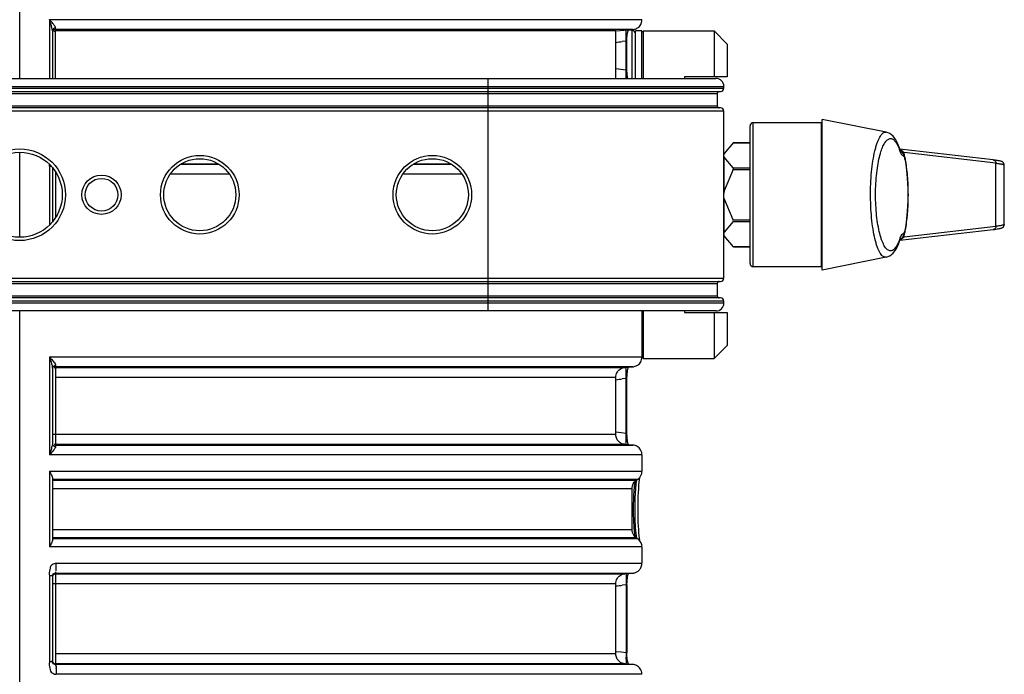
# Model space of a CAD drawing. Units: millimetres. Extents: x -3711 to -1101, y -1417 to 361.
# Drawn here: x -3399 to -3249, y -112 to -12 of the extents above; entities that cross this region are included whole.
import ezdxf

# ---------------------------------------------------------------- set-up
doc = ezdxf.new("R2010")
doc.units = ezdxf.units.MM
doc.header["$LTSCALE"] = 16.335
doc.layers.get('0').update_dxf_attribs({"linetype": 'CONTINUOUS'})
doc.layers.add('02___PRT_ALL_AXES', color=7, linetype='CONTINUOUS')
doc.layers.add('06___PRT_ALL_SURFS', color=7, linetype='CONTINUOUS')

msp = doc.modelspace()

# ---------------------------------------------------------------- linework, layer by layer
at = {"linetype": 'Continuous'}
for p, q in [((-3398.82, 84.39), (-3398.82, -20.86)), ((-3394.29, -11.88), (-3394.29, -20.84)), ((-3394.29, -11.88), (-3303.82, -11.88)), ((-3393.32, -13.61), (-3393.32, -13.38)), ((-3307.82, -13.38), (-3393.32, -13.38)), ((-3307.1, -13.38), (-3307.82, -13.38)), ((-3305.19, -13.38), (-3307.1, -13.38)), ((-3305.3, -13.52), (-3305.91, -13.5)), ((-3305.3, -20.86), (-3305.3, -13.52)), ((-3393.82, -13.58), (-3393.82, -20.84)), ((-3393.35, -20.84), (-3393.35, -13.61)), ((-3307.82, -13.61), (-3393.35, -13.61)), ((-3307.82, -20.86), (-3307.82, -13.61)), ((-3303.82, -13.86), (-3303.57, -13.61)), ((-3303.57, -13.61), (-3292.82, -13.61)), ((-3303.57, -20.86), (-3303.57, -13.61)), ((-3292.82, -13.61), (-3292.82, -20.61)), ((-3290.82, -15.61), (-3292.82, -13.61)), ((-3306.24, -15.15), (-3306.86, -15.22)), ((-3306.24, -15.15), (-3306.12, -15.15)), ((-3306.24, -19.57), (-3306.24, -15.15)), ((-3306.12, -19.57), (-3306.12, -15.15)), ((-3290.82, -15.61), (-3290.82, -20.61)), ((-3505.12, -20.86), (-3292.52, -20.86)), ((-3327.32, -56.36), (-3327.32, -20.86)), ((-3306.24, -19.57), (-3306.12, -19.57)), ((-3306, -20.86), (-3306.03, -20.7)), ((-3290.82, -20.61), (-3297.32, -20.61)), ((-3297.32, -20.61), (-3297.32, -20.86)), ((-3506.32, -22.06), (-3291.32, -22.06)), ((-3506.32, -22.36), (-3291.32, -22.36)), ((-3291.32, -22.36), (-3291.32, -22.06)), ((-3505.82, -22.86), (-3291.82, -22.86)), ((-3505.32, -23.16), (-3292.32, -23.16)), ((-3292.32, -23.16), (-3292.32, -25.06)), ((-3291.82, -25.36), (-3505.82, -25.36)), ((-3505.32, -25.06), (-3292.32, -25.06)), ((-3291.32, -25.86), (-3506.32, -25.86)), ((-3291.32, -51.36), (-3291.32, -25.86)), ((-3287.32, -49.11), (-3287.32, -28.11)), ((-3276.42, -27.61), (-3286.82, -27.61)), ((-3286.82, -49.61), (-3286.82, -27.61)), ((-3276.42, -49.61), (-3276.42, -27.61)), ((-3276.32, -50.11), (-3276.32, -27.11)), ((-3266.65, -29.06), (-3266.52, -29.07)), ((-3266.52, -29.07), (-3266.52, -29.07)), ((-3289.85, -30.66), (-3291.25, -32.33)), ((-3289.89, -30.7), (-3287.32, -30.7)), ((-3289.85, -30.66), (-3287.32, -30.66)), ((-3398.82, -32.13), (-3398.82, -45.09)), ((-3291.25, -38.04), (-3291.25, -32.89)), ((-3289.89, -34.52), (-3291.25, -32.89)), ((-3264.45, -31.65), (-3264.45, -31.65)), ((-3250.21, -33.3), (-3264.45, -31.66)), ((-3264.37, -31.85), (-3264.37, -31.85)), ((-3249.78, -33.79), (-3263.81, -32.18)), ((-3263.65, -32.97), (-3263.65, -32.98)), ((-3394.29, -34.3), (-3394.29, -43.26)), ((-3393.82, -34.49), (-3393.82, -42.74)), ((-3368.36, -33.99), (-3374.27, -33.99)), ((-3374.11, -33.88), (-3368.52, -33.88)), ((-3332.86, -33.99), (-3338.77, -33.99)), ((-3338.61, -33.88), (-3333.02, -33.88)), ((-3289.89, -34.52), (-3287.32, -34.52)), ((-3250.21, -33.3), (-3250.2, -33.3)), ((-3249.78, -43.42), (-3249.78, -33.79)), ((-3248.51, -43.15), (-3248.51, -34.07)), ((-3248.51, -34.07), (-3248.51, -34.07)), ((-3393.35, -35.48), (-3393.35, -42.08)), ((-3393.12, -35.48), (-3393.35, -35.48)), ((-3366.82, -35.48), (-3375.82, -35.48)), ((-3331.32, -35.48), (-3340.32, -35.48)), ((-3289.89, -34.78), (-3291.25, -38.04)), ((-3289.89, -34.78), (-3287.32, -34.78)), ((-3291.25, -44.33), (-3291.25, -39.18)), ((-3289.89, -42.44), (-3291.25, -39.18)), ((-3289.89, -42.7), (-3291.25, -44.33)), ((-3289.89, -42.44), (-3287.32, -42.44)), ((-3289.89, -42.7), (-3287.32, -42.7)), ((-3263.81, -45.04), (-3249.78, -43.42)), ((-3248.51, -43.15), (-3248.51, -43.15)), ((-3289.85, -46.56), (-3291.25, -44.89)), ((-3264.45, -45.56), (-3250.21, -43.92)), ((-3263.65, -44.24), (-3263.65, -44.24)), ((-3250.2, -43.92), (-3250.21, -43.92)), ((-3289.89, -46.52), (-3287.32, -46.52)), ((-3289.85, -46.56), (-3287.32, -46.56)), ((-3264.45, -45.56), (-3264.45, -45.56)), ((-3264.39, -45.41), (-3264.3, -45.34)), ((-3264.39, -45.41), (-3264.37, -45.37)), ((-3266.52, -48.15), (-3266.52, -48.15)), ((-3276.42, -49.61), (-3286.82, -49.61)), ((-3506.32, -51.36), (-3291.32, -51.36)), ((-3505.82, -51.86), (-3291.82, -51.86)), ((-3505.32, -52.16), (-3292.32, -52.16)), ((-3292.32, -52.16), (-3292.32, -54.06)), ((-3505.32, -54.06), (-3292.32, -54.06)), ((-3291.32, -54.86), (-3506.32, -54.86)), ((-3291.32, -55.16), (-3506.32, -55.16)), ((-3291.82, -54.36), (-3505.82, -54.36)), ((-3291.32, -55.16), (-3291.32, -54.86)), ((-3292.52, -56.36), (-3505.12, -56.36)), ((-3398.82, -56.36), (-3398.82, -138.61)), ((-3303.82, -56.36), (-3303.82, -63.38)), ((-3303.57, -63.61), (-3303.57, -56.36)), ((-3297.32, -56.36), (-3297.32, -56.61)), ((-3297.32, -56.61), (-3290.82, -56.61)), ((-3292.82, -56.61), (-3292.82, -63.61)), ((-3290.82, -56.61), (-3290.82, -61.61)), ((-3290.82, -61.61), (-3292.82, -63.61)), ((-3394.29, -63.38), (-3394.29, -78.33)), ((-3394.29, -63.38), (-3303.82, -63.38)), ((-3303.8, -63.37), (-3303.57, -63.61)), ((-3303.57, -63.61), (-3292.82, -63.61)), ((-3393.82, -65.08), (-3393.82, -76.63)), ((-3393.32, -64.88), (-3393.32, -64.99)), ((-3305.19, -64.88), (-3393.32, -64.88)), ((-3393.32, -64.99), (-3306.45, -64.99)), ((-3306.84, -64.93), (-3307.32, -64.99)), ((-3393.35, -66.48), (-3393.35, -75.23)), ((-3393.35, -66.48), (-3307.82, -66.48)), ((-3307.82, -75.23), (-3307.82, -66.48)), ((-3306.24, -66.65), (-3306.82, -66.72)), ((-3306.24, -66.65), (-3306.12, -66.65)), ((-3306.24, -75.07), (-3306.24, -66.65)), ((-3306.12, -75.07), (-3306.12, -66.65)), ((-3307.02, -74.97), (-3307.82, -74.88)), ((-3307.02, -74.97), (-3307.82, -74.88)), ((-3306.24, -75.07), (-3307.02, -74.97)), ((-3306.24, -75.07), (-3306.12, -75.07)), ((-3319.66, -75.23), (-3393.82, -75.23)), ((-3313.91, -75.23), (-3319.66, -75.23)), ((-3307.82, -75.23), (-3313.91, -75.23)), ((-3393.32, -76.73), (-3393.32, -76.84)), ((-3306.45, -76.73), (-3393.32, -76.73)), ((-3393.32, -76.84), (-3306.45, -76.84)), ((-3305.19, -76.84), (-3306.45, -76.73)), ((-3306.45, -76.84), (-3305.19, -76.84)), ((-3303.82, -78.33), (-3394.29, -78.33)), ((-3303.82, -78.33), (-3303.82, -80.83)), ((-3394.29, -80.83), (-3394.29, -92.39)), ((-3394.29, -80.83), (-3303.82, -80.83)), ((-3393.82, -81.92), (-3393.82, -91.3)), ((-3393.82, -82.06), (-3304.46, -82.06)), ((-3393.82, -82.21), (-3305.09, -82.21)), ((-3305.09, -82.21), (-3304.67, -82.21)), ((-3304.68, -82.21), (-3304.46, -82.06)), ((-3304.6, -82.06), (-3304.6, -82.06)), ((-3393.82, -83.44), (-3305.32, -83.44)), ((-3305.32, -89.78), (-3305.32, -83.44)), ((-3304.35, -84.06), (-3304.32, -83.49)), ((-3304.32, -83.49), (-3304.28, -82.97)), ((-3305.32, -89.78), (-3393.82, -89.78)), ((-3305.18, -90.4), (-3305.26, -90.18)), ((-3304.32, -89.74), (-3304.35, -89.2)), ((-3304.28, -90.23), (-3304.32, -89.74)), ((-3305.09, -91.01), (-3393.82, -91.01)), ((-3304.46, -91.16), (-3393.82, -91.16)), ((-3304.67, -91.01), (-3305.09, -91.01)), ((-3304.46, -91.16), (-3304.68, -91.01)), ((-3304.24, -90.67), (-3304.28, -90.23)), ((-3303.82, -92.39), (-3394.29, -92.39)), ((-3303.82, -92.39), (-3303.82, -94.88)), ((-3393.24, -94.88), (-3303.82, -94.88)), ((-3394.29, -96.8), (-3394.29, -109.92)), ((-3393.82, -96.8), (-3393.82, -109.92)), ((-3393.81, -96.77), (-3393.79, -96.65)), ((-3393.79, -96.64), (-3393.76, -96.58)), ((-3393.32, -96.38), (-3393.29, -96.27)), ((-3393.32, -96.38), (-3306.45, -96.38)), ((-3393.32, -96.38), (-3393.32, -96.49)), ((-3393.32, -96.49), (-3306.45, -96.49)), ((-3393.29, -96.27), (-3393.28, -96.21)), ((-3306.84, -96.43), (-3307.32, -96.49)), ((-3306.45, -96.49), (-3305.19, -96.38)), ((-3306.45, -96.38), (-3305.19, -96.38)), ((-3393.82, -97.98), (-3307.82, -97.98)), ((-3393.35, -97.98), (-3393.35, -108.73)), ((-3307.82, -108.73), (-3307.82, -97.98)), ((-3306.24, -98.15), (-3306.82, -98.22)), ((-3306.12, -98.15), (-3306.24, -98.15)), ((-3306.24, -98.15), (-3306.24, -108.57)), ((-3306.12, -98.15), (-3306.12, -108.57)), ((-3307.82, -108.73), (-3393.35, -108.73)), ((-3307.02, -108.47), (-3307.82, -108.38)), ((-3307.02, -108.47), (-3307.82, -108.38)), ((-3306.24, -108.57), (-3307.02, -108.47)), ((-3306.12, -108.57), (-3306.24, -108.57)), ((-3393.79, -110.07), (-3393.81, -109.95)), ((-3393.76, -110.14), (-3393.79, -110.08)), ((-3306.45, -110.23), (-3393.32, -110.23)), ((-3393.32, -110.23), (-3393.32, -110.34)), ((-3305.19, -110.34), (-3393.32, -110.34)), ((-3393.32, -110.34), (-3393.29, -110.44)), ((-3305.19, -110.34), (-3306.45, -110.23)), ((-3303.82, -111.83), (-3393.24, -111.83))]:
    msp.add_line(p, q, dxfattribs=at)
for points in [[(-3305.19, -13.38), (-3305.13, -13.37), (-3305, -13.35), (-3304.87, -13.31), (-3304.73, -13.26), (-3304.59, -13.2), (-3304.46, -13.12), (-3304.34, -13.02), (-3304.22, -12.91), (-3304.11, -12.78), (-3304.01, -12.63), (-3303.93, -12.47), (-3303.87, -12.29), (-3303.83, -12.1), (-3303.82, -11.88)], [(-3306.06, -14.22), (-3305.98, -13.75), (-3305.9, -13.44)], [(-3306.12, -15.15), (-3306.11, -14.8), (-3306.06, -14.22)], [(-3306.03, -20.7), (-3306.1, -20.1), (-3306.12, -19.57)], [(-3264.45, -31.65), (-3264.72, -30.92), (-3265.08, -30.22), (-3265.49, -29.68), (-3265.98, -29.28), (-3266.52, -29.07)], [(-3264.37, -31.85), (-3264.39, -31.79), (-3264.43, -31.69), (-3264.45, -31.65)], [(-3263.65, -32.97), (-3263.67, -32.87), (-3263.76, -32.6), (-3263.87, -32.38), (-3263.99, -32.2), (-3264.11, -32.05), (-3264.23, -31.94), (-3264.33, -31.85), (-3264.38, -31.81)], [(-3263.65, -44.24), (-3263.43, -42.85), (-3263.26, -41.19), (-3263.18, -39.47), (-3263.18, -37.73), (-3263.26, -36.01), (-3263.43, -34.35), (-3263.65, -32.98)], [(-3248.51, -34.07), (-3248.51, -33.98), (-3248.62, -33.74), (-3248.75, -33.62), (-3248.85, -33.56), (-3248.94, -33.52), (-3249.04, -33.49), (-3249.14, -33.47), (-3249.26, -33.44), (-3249.39, -33.42), (-3249.53, -33.39), (-3249.69, -33.37), (-3249.87, -33.34), (-3250.05, -33.32), (-3250.2, -33.3)], [(-3250.2, -43.92), (-3250, -43.9), (-3249.79, -43.87), (-3249.6, -43.84), (-3249.43, -43.81), (-3249.29, -43.78), (-3249.16, -43.76), (-3249.05, -43.73), (-3248.96, -43.7), (-3248.86, -43.66), (-3248.76, -43.61), (-3248.63, -43.49), (-3248.51, -43.24), (-3248.51, -43.15)], [(-3264.3, -45.34), (-3264.19, -45.25), (-3264.07, -45.12), (-3263.94, -44.96), (-3263.82, -44.76), (-3263.73, -44.53), (-3263.66, -44.28), (-3263.65, -44.24)], [(-3266.52, -48.15), (-3265.98, -47.94), (-3265.49, -47.54), (-3265.07, -46.99), (-3264.72, -46.29), (-3264.45, -45.56)], [(-3264.45, -45.56), (-3264.43, -45.52), (-3264.39, -45.41)], [(-3305.19, -64.88), (-3305.13, -64.87), (-3305, -64.85), (-3304.87, -64.81), (-3304.73, -64.76), (-3304.59, -64.7), (-3304.46, -64.62), (-3304.34, -64.52), (-3304.22, -64.41), (-3304.11, -64.28), (-3304.01, -64.13), (-3303.93, -63.97), (-3303.87, -63.79), (-3303.83, -63.6), (-3303.82, -63.38)], [(-3307.82, -66.48), (-3307.81, -66.31), (-3307.77, -66.11), (-3307.71, -65.92), (-3307.63, -65.75), (-3307.53, -65.6), (-3307.41, -65.46), (-3307.29, -65.34), (-3307.16, -65.24), (-3307.02, -65.16), (-3306.88, -65.09), (-3306.74, -65.05), (-3306.61, -65.01), (-3306.49, -64.99), (-3306.45, -64.99)], [(-3306.12, -66.65), (-3306.1, -66.12), (-3306.03, -65.52)], [(-3306.03, -65.52), (-3305.93, -65.05), (-3305.9, -64.94)], [(-3306.03, -76.23), (-3306.1, -75.64), (-3306.12, -75.07)], [(-3306.45, -76.73), (-3306.51, -76.72), (-3306.63, -76.7), (-3306.74, -76.67), (-3306.86, -76.63), (-3306.98, -76.58), (-3307.1, -76.51), (-3307.21, -76.44), (-3307.32, -76.35), (-3307.42, -76.25), (-3307.52, -76.13), (-3307.6, -76.01), (-3307.67, -75.88), (-3307.73, -75.73), (-3307.78, -75.57), (-3307.81, -75.41), (-3307.82, -75.23)], [(-3305.9, -76.78), (-3305.93, -76.68), (-3306.03, -76.23)], [(-3303.82, -78.33), (-3303.82, -78.2), (-3303.86, -77.98), (-3303.93, -77.77), (-3304.02, -77.58), (-3304.13, -77.42), (-3304.26, -77.27), (-3304.4, -77.15), (-3304.55, -77.04), (-3304.7, -76.96), (-3304.85, -76.91), (-3305, -76.87), (-3305.13, -76.85), (-3305.19, -76.84)], [(-3303.93, -81.39), (-3303.86, -81.17), (-3303.82, -80.94), (-3303.82, -80.83)], [(-3305.26, -83.04), (-3305.15, -82.76), (-3305, -82.52), (-3304.82, -82.33), (-3304.68, -82.21)], [(-3304.46, -82.06), (-3304.3, -81.93), (-3304.15, -81.77), (-3304.03, -81.59), (-3303.93, -81.39)], [(-3304.28, -82.97), (-3304.24, -82.52), (-3304.2, -82.15), (-3304.16, -81.84), (-3304.15, -81.77)], [(-3305.32, -83.44), (-3305.31, -83.34), (-3305.26, -83.04)], [(-3304.35, -89.2), (-3304.38, -88.61), (-3304.4, -87.99), (-3304.42, -87.34), (-3304.42, -86.67), (-3304.42, -85.99), (-3304.4, -85.32), (-3304.38, -84.67), (-3304.35, -84.06)], [(-3305.26, -90.18), (-3305.31, -89.94), (-3305.32, -89.78)], [(-3304.68, -91.01), (-3304.76, -90.94), (-3304.93, -90.79), (-3305.07, -90.61), (-3305.18, -90.4)], [(-3303.94, -91.78), (-3304.08, -91.55), (-3304.24, -91.35), (-3304.42, -91.18), (-3304.46, -91.16)], [(-3304.15, -91.46), (-3304.16, -91.36), (-3304.2, -91.05), (-3304.24, -90.67)], [(-3303.82, -92.39), (-3303.82, -92.35), (-3303.85, -92.05), (-3303.94, -91.78)], [(-3305.19, -96.38), (-3305.13, -96.37), (-3305.03, -96.36), (-3304.93, -96.33), (-3304.82, -96.3), (-3304.72, -96.26), (-3304.61, -96.21), (-3304.51, -96.15), (-3304.41, -96.08), (-3304.31, -96), (-3304.21, -95.9), (-3304.13, -95.8), (-3304.05, -95.68), (-3303.98, -95.56), (-3303.92, -95.43), (-3303.87, -95.29), (-3303.84, -95.14), (-3303.82, -94.98), (-3303.82, -94.88)], [(-3307.82, -97.98), (-3307.81, -97.81), (-3307.77, -97.61), (-3307.71, -97.42), (-3307.63, -97.25), (-3307.53, -97.1), (-3307.41, -96.96), (-3307.29, -96.84), (-3307.16, -96.74), (-3307.02, -96.66), (-3306.88, -96.59), (-3306.74, -96.55), (-3306.61, -96.51), (-3306.49, -96.49), (-3306.45, -96.49)], [(-3306.12, -98.15), (-3306.1, -97.61), (-3306.03, -97)], [(-3306.03, -97), (-3305.93, -96.54), (-3305.9, -96.44)], [(-3306.45, -110.23), (-3306.51, -110.22), (-3306.63, -110.2), (-3306.74, -110.17), (-3306.86, -110.13), (-3306.98, -110.08), (-3307.1, -110.01), (-3307.21, -109.94), (-3307.32, -109.85), (-3307.42, -109.75), (-3307.52, -109.63), (-3307.6, -109.51), (-3307.67, -109.38), (-3307.73, -109.23), (-3307.78, -109.07), (-3307.81, -108.91), (-3307.82, -108.73)], [(-3306.06, -109.52), (-3306.11, -108.94), (-3306.12, -108.57)], [(-3305.9, -110.28), (-3305.98, -109.99), (-3306.06, -109.52)], [(-3303.82, -111.83), (-3303.82, -111.79), (-3303.84, -111.56), (-3303.89, -111.35), (-3303.97, -111.16), (-3304.08, -110.99), (-3304.2, -110.83), (-3304.33, -110.7), (-3304.48, -110.59), (-3304.63, -110.5), (-3304.78, -110.43), (-3304.93, -110.38), (-3305.07, -110.35), (-3305.19, -110.34)]]:
    msp.add_lwpolyline(points, dxfattribs=at)
for centre, radius in [((-3398.82, -38.61), 7), ((-3398.82, -38.61), 6.5), ((-3371.32, -38.61), 6), ((-3335.82, -38.61), 6), ((-3371.32, -38.61), 5.5), ((-3335.82, -38.61), 5.5), ((-3386.32, -38.61), 3), ((-3386.32, -38.61), 2.5)]:
    msp.add_circle(centre, radius, dxfattribs=at)
for centre, radius, start, end in [((-3385.44, -12.92), 7.89, 181.7324, 182.3919), ((-3305.32, -14.02), 0.5, 0, 88.5), ((-3334.4, 204.62), 221.57, 276.8922, 277.1419), ((-3334.49, -240.04), 222.27, 82.6978, 83.1074), ((-3312.87, -20.55), 6.63, 357.2699, 358.2179), ((-3292.52, -22.06), 1.2, 0, 90), ((-3291.82, -22.36), 0.5, 270, 0), ((-3292.02, -23.16), 0.3, 90, 180), ((-3292.02, -25.06), 0.3, 180, 270), ((-3291.82, -25.86), 0.5, 0, 90), ((-3286.82, -28.11), 0.5, 90, 180), ((-3276.42, -27.51), 0.1, 270, 0), ((-3291.02, -32.52), 0.3, 140.1944, 180), ((-3265.06, -31.84), 0.645, 348.5268, 358.663), ((-3288.23, -36.79), 24.86, 9.8821, 10.681), ((-3289.41, -36.99), 26.05, 9.489, 9.8833), ((-3264.63, -33.34), 0.984, 13.1573, 15.8432), ((-3264.67, -33.35), 1.02, 10.6666, 13.1575), ((-3321.42, -35.48), 71.93, 179.7264, 180.0019), ((-3291.02, -44.7), 0.3, 180, 219.8056), ((-3287.94, -40.48), 24.56, 349.3144, 350.1224), ((-3289.34, -40.24), 25.98, 350.116, 350.4502), ((-3265.06, -45.38), 0.645, 0.8772, 11.4747), ((-3265.52, -43.08), 2.62, 295.136, 295.7686), ((-3265.5, -43.11), 2.59, 295.7617, 298.4377), ((-3265.42, -43.26), 2.42, 298.4347, 301.5307), ((-3286.82, -49.11), 0.5, 180, 270), ((-3276.42, -49.71), 0.1, 0, 90), ((-3292.02, -52.16), 0.3, 90, 180), ((-3291.82, -51.36), 0.5, 270, 0), ((-3292.02, -54.06), 0.3, 180, 270), ((-3292.52, -55.16), 1.2, 270, 0), ((-3291.82, -54.86), 0.5, 0, 90), ((-3400.8, -66.41), 7.14, 15.3463, 16.543), ((-3322.67, -66.48), 70.68, 179.6317, 180.0052), ((-3341.6, -66.34), 51.75, 179.2228, 179.6456), ((-3318.73, -65.83), 12.49, 0.6619, 1.278), ((-3324.27, -65.89), 18.04, 0.2223, 0.668), ((-3331.79, -65.92), 25.56, 359.9026, 0.2264), ((-3334.41, 153.17), 221.62, 276.8923, 277.1508), ((-3320.32, -75.24), 73.03, 179.9994, 180.1823), ((-3325.61, -75.25), 67.74, 180.1803, 180.3916), ((-3337.17, -75.34), 56.17, 180.3884, 180.6518), ((-3351.72, -75.5), 41.63, 180.6516, 181), ((-3318.84, -75.89), 12.61, 358.7731, 359.3107), ((-3329.95, -75.8), 23.71, 359.7064, 0.0125), ((-3323.66, -75.83), 17.42, 359.3064, 359.7093), ((-3399.48, -75.67), 5.76, 343.8783, 345.8884), ((-3334.1, -309.2), 234.01, 83.3119, 83.4305), ((-3302.59, -82.91), 2.35, 167.0634, 168.5422), ((-3292.61, -84.47), 12.45, 172.4511, 173.8327), ((-3403.51, -95.19), 10.28, 355.206, 356.0509), ((-3404.99, -95.07), 11.77, 355.9566, 356.5441), ((-3322.71, -97.98), 70.64, 179.6312, 180.0049), ((-3363.77, -97.52), 29.57, 178.7004, 179.2571), ((-3341.53, -97.84), 51.81, 179.2233, 179.6455), ((-3334.41, 121.67), 221.62, 276.8923, 277.1508), ((-3319.99, -108.74), 73.35, 179.9988, 180.1809), ((-3326.01, -108.76), 67.33, 180.1798, 180.3923), ((-3337.13, -108.84), 56.22, 180.3887, 180.6519), ((-3351.75, -109), 41.59, 180.6518, 181.0005), ((-3327.96, -109.3), 21.73, 359.4, 0.1788), ((-3369.58, -109.31), 23.76, 181.0064, 181.5576), ((-3394.63, -110.68), 1.36, 8.0775, 9.9768), ((-3405.23, -111.67), 12.01, 3.4857, 4.0553), ((-3334.09, -342.61), 233.92, 83.3116, 83.4305), ((-3393.19, -110.67), 1.16, 255.1446, 267.4201)]:
    msp.add_arc(centre, radius, start, end, dxfattribs=at)
for centre, major_axis, ratio, start_param, end_param in [((-3291.02, -32.7), (0.3, 0), 1, -3.141593, -2.446854), ((-3290.1, -34.78), (0.195, 0.279), 0.559008, -1.198566, -0.151368), ((-3291.02, -38.43), (0, 0.6), 0.5, 0.876058, 1.570796), ((-3290.1, -42.44), (-0.195, 0.279), 0.559008, -2.990224, -1.943027), ((-3291.02, -44.52), (0, 0.3), 1, 0.876058, 1.570796)]:
    msp.add_ellipse(centre, major_axis=major_axis, ratio=ratio, start_param=start_param, end_param=end_param, dxfattribs=at)
for points, knots in [([(-3393.94, -12.95), (-3393.96, -12.86), (-3394.07, -12.5), (-3394.2, -12.15), (-3394.29, -11.88)], [0, 0, 0, 0, 0.245, 1, 1, 1, 1]), ([(-3393.58, -12.68), (-3393.64, -12.61), (-3393.86, -12.34), (-3394.11, -12.08), (-3394.29, -11.88)], [0, 0, 0, 0, 0.237269, 1, 1, 1, 1]), ([(-3393.82, -13.58), (-3393.82, -13.55), (-3393.83, -13.4), (-3393.86, -13.25), (-3393.89, -13.14)], [0, 0, 0, 0, 0.232835, 1, 1, 1, 1]), ([(-3393.33, -13.16), (-3393.45, -13.16), (-3393.69, -13.24), (-3393.82, -13.48), (-3393.82, -13.58)], [0, 0, 0, 0, 0.528106, 1, 1, 1, 1]), ([(-3393.32, -13.38), (-3393.4, -13.38), (-3393.58, -13.43), (-3393.71, -13.55), (-3393.75, -13.63)], [0, 0, 0, 0, 0.500411, 1, 1, 1, 1]), ([(-3393.4, -12.96), (-3393.41, -12.93), (-3393.47, -12.84), (-3393.53, -12.75), (-3393.58, -12.68)], [0, 0, 0, 0, 0.231868, 1, 1, 1, 1]), ([(-3393.32, -13.38), (-3393.32, -13.37), (-3393.32, -13.33), (-3393.33, -13.29), (-3393.33, -13.25)], [0, 0, 0, 0, 0.128886, 1, 1, 1, 1]), ([(-3306.24, -13.93), (-3306.24, -13.84), (-3306.25, -13.68), (-3306.27, -13.52), (-3306.29, -13.47)], [0, 0, 0, 0, 0.634878, 1, 1, 1, 1]), ([(-3393.61, -13.69), (-3393.59, -13.68), (-3393.51, -13.64), (-3393.42, -13.61), (-3393.35, -13.61)], [0, 0, 0, 0, 0.240115, 1, 1, 1, 1]), ([(-3306.23, -14.35), (-3306.23, -14.31), (-3306.23, -14.17), (-3306.24, -14.03), (-3306.24, -13.93)], [0, 0, 0, 0, 0.3002, 1, 1, 1, 1]), ([(-3306.24, -15.15), (-3306.24, -15.07), (-3306.23, -14.8), (-3306.23, -14.54), (-3306.23, -14.35)], [0, 0, 0, 0, 0.29229, 1, 1, 1, 1]), ([(-3306.23, -20.4), (-3306.23, -20.34), (-3306.23, -20.07), (-3306.24, -19.79), (-3306.24, -19.57)], [0, 0, 0, 0, 0.198886, 1, 1, 1, 1]), ([(-3306.24, -20.75), (-3306.24, -20.73), (-3306.23, -20.61), (-3306.23, -20.49), (-3306.23, -20.4)], [0, 0, 0, 0, 0.211642, 1, 1, 1, 1]), ([(-3266.52, -48.15), (-3266.59, -48.16), (-3266.75, -48.16), (-3266.99, -48.06), (-3267.21, -47.87), (-3267.42, -47.59), (-3267.63, -47.22), (-3267.83, -46.78), (-3268.01, -46.25), (-3268.26, -45.41), (-3268.51, -44.18), (-3268.74, -42.56), (-3268.88, -40.76), (-3268.94, -38.88), (-3268.91, -36.99), (-3268.79, -35.16), (-3268.58, -33.48), (-3268.34, -32.2), (-3268.11, -31.3), (-3267.93, -30.73), (-3267.74, -30.24), (-3267.54, -29.83), (-3267.33, -29.5), (-3267.12, -29.26), (-3266.89, -29.1), (-3266.73, -29.06), (-3266.65, -29.06)], [0, 0, 0, 0, 0.010918, 0.0227, 0.036686, 0.053654, 0.073973, 0.097777, 0.125057, 0.155707, 0.226324, 0.30753, 0.396457, 0.489682, 0.583452, 0.673973, 0.7577, 0.831589, 0.864086, 0.893304, 0.919099, 0.941399, 0.960251, 0.975873, 0.988785, 1, 1, 1, 1]), ([(-3267.33, -32.02), (-3267.25, -31.75), (-3267.11, -31.36), (-3266.88, -30.9), (-3266.71, -30.62), (-3266.53, -30.39), (-3266.35, -30.22), (-3266.17, -30.1), (-3265.98, -30.04), (-3265.79, -30.03), (-3265.6, -30.09), (-3265.41, -30.2), (-3265.23, -30.37), (-3265.06, -30.59), (-3264.82, -30.98), (-3264.67, -31.31), (-3264.58, -31.55)], [0, 0, 0, 0, 0.18374, 0.262106, 0.331457, 0.392105, 0.444746, 0.490633, 0.531799, 0.57112, 0.611893, 0.657076, 0.708805, 0.768415, 0.836649, 1, 1, 1, 1]), ([(-3264.58, -31.55), (-3264.57, -31.58), (-3264.51, -31.72), (-3264.46, -31.86), (-3264.43, -31.96)], [0, 0, 0, 0, 0.241388, 1, 1, 1, 1]), ([(-3264.57, -45.66), (-3264.63, -45.8), (-3264.74, -46.07), (-3264.93, -46.44), (-3265.13, -46.73), (-3265.34, -46.96), (-3265.55, -47.11), (-3265.77, -47.19), (-3266, -47.18), (-3266.22, -47.09), (-3266.43, -46.93), (-3266.64, -46.7), (-3266.84, -46.4), (-3267.03, -46.02), (-3267.21, -45.58), (-3267.44, -44.88), (-3267.69, -43.86), (-3267.92, -42.49), (-3268.08, -40.97), (-3268.16, -39.36), (-3268.16, -37.71), (-3268.07, -36.11), (-3267.91, -34.6), (-3267.67, -33.24), (-3267.46, -32.4), (-3267.33, -32.02)], [0, 0, 0, 0, 0.025879, 0.048592, 0.068192, 0.084873, 0.099056, 0.111504, 0.123368, 0.135979, 0.150445, 0.16748, 0.187474, 0.210602, 0.236907, 0.266333, 0.333978, 0.411898, 0.497698, 0.588415, 0.680707, 0.771111, 0.85631, 0.933385, 1, 1, 1, 1]), ([(-3264.45, -31.65), (-3264.43, -31.7), (-3264.42, -31.77), (-3264.42, -31.83), (-3264.42, -31.85)], [0, 0, 0, 0, 0.74711, 1, 1, 1, 1]), ([(-3264.43, -31.96), (-3264.4, -32.06), (-3264.35, -32.19), (-3264.27, -32.35), (-3264.21, -32.44), (-3264.15, -32.51), (-3264.08, -32.57), (-3264.02, -32.61), (-3263.98, -32.64), (-3263.96, -32.66)], [0, 0, 0, 0, 0.341944, 0.486424, 0.613165, 0.722972, 0.818265, 0.907877, 1, 1, 1, 1]), ([(-3264.14, -31.91), (-3264.16, -31.9), (-3264.24, -31.85), (-3264.33, -31.8), (-3264.4, -31.76)], [0, 0, 0, 0, 0.239887, 1, 1, 1, 1]), ([(-3263.81, -32.18), (-3263.83, -32.15), (-3263.93, -32.05), (-3264.04, -31.97), (-3264.14, -31.91)], [0, 0, 0, 0, 0.240786, 1, 1, 1, 1]), ([(-3263.96, -32.66), (-3263.9, -32.7), (-3263.79, -32.82), (-3263.71, -32.98), (-3263.69, -33.07)], [0, 0, 0, 0, 0.40862, 1, 1, 1, 1]), ([(-3263.81, -32.18), (-3263.81, -32.2), (-3263.84, -32.28), (-3263.85, -32.36), (-3263.85, -32.42)], [0, 0, 0, 0, 0.258132, 1, 1, 1, 1]), ([(-3263.65, -32.98), (-3263.65, -32.99), (-3263.64, -33.05), (-3263.65, -33.12), (-3263.67, -33.16)], [0, 0, 0, 0, 0.243472, 1, 1, 1, 1]), ([(-3394.05, -34.31), (-3394.07, -34.31), (-3394.15, -34.31), (-3394.23, -34.3), (-3394.29, -34.3)], [0, 0, 0, 0, 0.233539, 1, 1, 1, 1]), ([(-3263.67, -33.16), (-3263.59, -33.57), (-3263.45, -34.43), (-3263.26, -36.24), (-3263.17, -38.61), (-3263.26, -40.97), (-3263.45, -42.79), (-3263.59, -43.65), (-3263.67, -44.06)], [0, 0, 0, 0, 0.11447, 0.237813, 0.499998, 0.762185, 0.885529, 1, 1, 1, 1]), ([(-3250.2, -33.3), (-3250.14, -33.3), (-3250.03, -33.34), (-3249.89, -33.46), (-3249.8, -33.61), (-3249.78, -33.73), (-3249.78, -33.79)], [0, 0, 0, 0, 0.246874, 0.495311, 0.746553, 1, 1, 1, 1]), ([(-3249.78, -33.79), (-3249.59, -33.82), (-3249.34, -33.85), (-3249.02, -33.9), (-3248.84, -33.94), (-3248.7, -33.97), (-3248.61, -34), (-3248.55, -34.02), (-3248.52, -34.03), (-3248.51, -34.05), (-3248.51, -34.07)], [0, 0, 0, 0, 0.423246, 0.591821, 0.731114, 0.840875, 0.921162, 0.950463, 0.972851, 1, 1, 1, 1]), ([(-3249.78, -43.42), (-3249.78, -43.48), (-3249.8, -43.6), (-3249.89, -43.76), (-3250.03, -43.88), (-3250.14, -43.91), (-3250.2, -43.92)], [0, 0, 0, 0, 0.253605, 0.504918, 0.753435, 1, 1, 1, 1]), ([(-3248.51, -43.15), (-3248.51, -43.16), (-3248.52, -43.18), (-3248.55, -43.2), (-3248.61, -43.22), (-3248.7, -43.25), (-3248.84, -43.28), (-3249.02, -43.32), (-3249.34, -43.37), (-3249.59, -43.4), (-3249.78, -43.42)], [0, 0, 0, 0, 0.027147, 0.049536, 0.07884, 0.159117, 0.268882, 0.408169, 0.576761, 1, 1, 1, 1]), ([(-3263.93, -44.53), (-3263.95, -44.55), (-3263.99, -44.59), (-3264.06, -44.64), (-3264.13, -44.69), (-3264.2, -44.76), (-3264.26, -44.85), (-3264.35, -45.02), (-3264.4, -45.15), (-3264.43, -45.25)], [0, 0, 0, 0, 0.095582, 0.186918, 0.280279, 0.387203, 0.511929, 0.655622, 1, 1, 1, 1]), ([(-3264.16, -45.32), (-3264.12, -45.3), (-3264, -45.22), (-3263.88, -45.12), (-3263.81, -45.04)], [0, 0, 0, 0, 0.261387, 1, 1, 1, 1]), ([(-3263.77, -44.34), (-3263.78, -44.36), (-3263.82, -44.43), (-3263.88, -44.49), (-3263.93, -44.53)], [0, 0, 0, 0, 0.285528, 1, 1, 1, 1]), ([(-3263.81, -45.04), (-3263.81, -45.02), (-3263.84, -44.94), (-3263.85, -44.86), (-3263.85, -44.8)], [0, 0, 0, 0, 0.258121, 1, 1, 1, 1]), ([(-3263.67, -44.06), (-3263.67, -44.09), (-3263.69, -44.18), (-3263.73, -44.28), (-3263.77, -44.34)], [0, 0, 0, 0, 0.307548, 1, 1, 1, 1]), ([(-3263.65, -44.24), (-3263.65, -44.23), (-3263.64, -44.16), (-3263.65, -44.1), (-3263.67, -44.06)], [0, 0, 0, 0, 0.243483, 1, 1, 1, 1]), ([(-3264.43, -45.25), (-3264.44, -45.29), (-3264.49, -45.43), (-3264.54, -45.56), (-3264.57, -45.66)], [0, 0, 0, 0, 0.258329, 1, 1, 1, 1]), ([(-3264.45, -45.56), (-3264.43, -45.52), (-3264.42, -45.45), (-3264.42, -45.39), (-3264.42, -45.37)], [0, 0, 0, 0, 0.747234, 1, 1, 1, 1]), ([(-3394.29, -63.38), (-3394.26, -63.47), (-3394.15, -63.8), (-3394.03, -64.13), (-3393.96, -64.38)], [0, 0, 0, 0, 0.252999, 1, 1, 1, 1]), ([(-3394.29, -63.38), (-3394.13, -63.56), (-3393.82, -63.89), (-3393.52, -64.24), (-3393.42, -64.42)], [0, 0, 0, 0, 0.529256, 1, 1, 1, 1]), ([(-3393.92, -64.53), (-3393.9, -64.57), (-3393.86, -64.76), (-3393.82, -64.95), (-3393.82, -65.08)], [0, 0, 0, 0, 0.265459, 1, 1, 1, 1]), ([(-3393.37, -64.51), (-3393.37, -64.52), (-3393.35, -64.57), (-3393.33, -64.62), (-3393.33, -64.66)], [0, 0, 0, 0, 0.27641, 1, 1, 1, 1]), ([(-3393.82, -65.08), (-3393.82, -65.01), (-3393.77, -64.86), (-3393.64, -64.76), (-3393.57, -64.72)], [0, 0, 0, 0, 0.481809, 1, 1, 1, 1]), ([(-3393.32, -64.99), (-3393.32, -65.01), (-3393.33, -65.08), (-3393.34, -65.29), (-3393.34, -65.49), (-3393.34, -65.64)], [0, 0, 0, 0, 0.100575, 0.308106, 1, 1, 1, 1]), ([(-3393.33, -64.66), (-3393.33, -64.71), (-3393.33, -64.78), (-3393.32, -64.86), (-3393.32, -64.88)], [0, 0, 0, 0, 0.67587, 1, 1, 1, 1]), ([(-3306.24, -65.55), (-3306.24, -65.42), (-3306.25, -65.23), (-3306.27, -65.04), (-3306.29, -64.97)], [0, 0, 0, 0, 0.650557, 1, 1, 1, 1]), ([(-3306.24, -66.65), (-3306.24, -66.58), (-3306.24, -66.36), (-3306.23, -66.13), (-3306.23, -65.97)], [0, 0, 0, 0, 0.280055, 1, 1, 1, 1]), ([(-3306.23, -75.79), (-3306.23, -75.74), (-3306.23, -75.5), (-3306.24, -75.26), (-3306.24, -75.07)], [0, 0, 0, 0, 0.209458, 1, 1, 1, 1]), ([(-3393.82, -76.63), (-3393.82, -76.67), (-3393.83, -76.82), (-3393.86, -76.97), (-3393.89, -77.08)], [0, 0, 0, 0, 0.23277, 1, 1, 1, 1]), ([(-3393.82, -76.63), (-3393.82, -76.71), (-3393.77, -76.86), (-3393.64, -76.96), (-3393.57, -77)], [0, 0, 0, 0, 0.481809, 1, 1, 1, 1]), ([(-3393.34, -76.23), (-3393.34, -76.27), (-3393.33, -76.41), (-3393.33, -76.54), (-3393.33, -76.64)], [0, 0, 0, 0, 0.313344, 1, 1, 1, 1]), ([(-3393.33, -76.64), (-3393.33, -76.65), (-3393.32, -76.68), (-3393.32, -76.71), (-3393.32, -76.73)], [0, 0, 0, 0, 0.36177, 1, 1, 1, 1]), ([(-3306.29, -76.74), (-3306.27, -76.68), (-3306.25, -76.48), (-3306.24, -76.29), (-3306.24, -76.16)], [0, 0, 0, 0, 0.348208, 1, 1, 1, 1]), ([(-3393.94, -77.27), (-3393.96, -77.36), (-3394.07, -77.72), (-3394.2, -78.07), (-3394.29, -78.33)], [0, 0, 0, 0, 0.24504, 1, 1, 1, 1]), ([(-3393.48, -77.39), (-3393.59, -77.56), (-3393.86, -77.87), (-3394.14, -78.18), (-3394.29, -78.33)], [0, 0, 0, 0, 0.478219, 1, 1, 1, 1]), ([(-3393.32, -76.91), (-3393.33, -76.92), (-3393.33, -76.97), (-3393.33, -77.02), (-3393.33, -77.06)], [0, 0, 0, 0, 0.201671, 1, 1, 1, 1]), ([(-3393.32, -76.84), (-3393.32, -76.84), (-3393.32, -76.87), (-3393.32, -76.89), (-3393.32, -76.91)], [0, 0, 0, 0, 0.145944, 1, 1, 1, 1]), ([(-3394.29, -80.83), (-3394.18, -81.02), (-3394.02, -81.29), (-3393.86, -81.66), (-3393.82, -81.84), (-3393.82, -81.92)], [0, 0, 0, 0, 0.542608, 0.78891, 1, 1, 1, 1]), ([(-3304.89, -82.44), (-3304.9, -82.47), (-3304.92, -82.6), (-3304.94, -82.73), (-3304.95, -82.83)], [0, 0, 0, 0, 0.208035, 1, 1, 1, 1]), ([(-3304.69, -82.38), (-3304.7, -82.42), (-3304.72, -82.58), (-3304.74, -82.75), (-3304.76, -82.88)], [0, 0, 0, 0, 0.210965, 1, 1, 1, 1]), ([(-3304.65, -82.17), (-3304.65, -82.19), (-3304.67, -82.26), (-3304.68, -82.33), (-3304.69, -82.38)], [0, 0, 0, 0, 0.205472, 1, 1, 1, 1]), ([(-3305.07, -84.01), (-3305.13, -84.9), (-3305.18, -86.67), (-3305.12, -88.45), (-3305.06, -89.33)], [0, 0, 0, 0, 0.502834, 1, 1, 1, 1]), ([(-3304.99, -83.13), (-3305, -83.19), (-3305.03, -83.49), (-3305.05, -83.78), (-3305.07, -84.01)], [0, 0, 0, 0, 0.224312, 1, 1, 1, 1]), ([(-3304.83, -83.68), (-3304.9, -84.6), (-3304.96, -86.48), (-3304.91, -88.35), (-3304.85, -89.3)], [0, 0, 0, 0, 0.49459, 1, 1, 1, 1]), ([(-3304.76, -82.88), (-3304.77, -82.94), (-3304.79, -83.2), (-3304.82, -83.47), (-3304.83, -83.68)], [0, 0, 0, 0, 0.223159, 1, 1, 1, 1]), ([(-3305.06, -89.33), (-3305.05, -89.41), (-3305.03, -89.69), (-3305, -89.96), (-3304.98, -90.16)], [0, 0, 0, 0, 0.275488, 1, 1, 1, 1]), ([(-3304.98, -90.16), (-3304.98, -90.21), (-3304.96, -90.37), (-3304.93, -90.53), (-3304.92, -90.65)], [0, 0, 0, 0, 0.285654, 1, 1, 1, 1]), ([(-3304.85, -89.3), (-3304.85, -89.38), (-3304.82, -89.69), (-3304.8, -90), (-3304.77, -90.22)], [0, 0, 0, 0, 0.27488, 1, 1, 1, 1]), ([(-3393.82, -91.3), (-3393.82, -91.38), (-3393.86, -91.56), (-3394.02, -91.93), (-3394.18, -92.2), (-3394.29, -92.39)], [0, 0, 0, 0, 0.21109, 0.457392, 1, 1, 1, 1]), ([(-3304.92, -90.65), (-3304.91, -90.67), (-3304.9, -90.73), (-3304.89, -90.79), (-3304.88, -90.84)], [0, 0, 0, 0, 0.281867, 1, 1, 1, 1]), ([(-3304.77, -90.22), (-3304.77, -90.27), (-3304.75, -90.45), (-3304.72, -90.63), (-3304.7, -90.76)], [0, 0, 0, 0, 0.285209, 1, 1, 1, 1]), ([(-3304.7, -90.76), (-3304.7, -90.77), (-3304.69, -90.83), (-3304.68, -90.89), (-3304.67, -90.93)], [0, 0, 0, 0, 0.273271, 1, 1, 1, 1]), ([(-3393.24, -94.88), (-3393.46, -94.89), (-3393.77, -95), (-3393.99, -95.21), (-3394.04, -95.27)], [0, 0, 0, 0, 0.746622, 1, 1, 1, 1]), ([(-3393.23, -95.43), (-3393.23, -95.39), (-3393.23, -95.2), (-3393.24, -95.02), (-3393.24, -94.88)], [0, 0, 0, 0, 0.242827, 1, 1, 1, 1]), ([(-3393.24, -95.78), (-3393.24, -95.75), (-3393.24, -95.64), (-3393.23, -95.52), (-3393.23, -95.43)], [0, 0, 0, 0, 0.235651, 1, 1, 1, 1]), ([(-3394.05, -96.81), (-3394.07, -96.81), (-3394.15, -96.81), (-3394.23, -96.8), (-3394.29, -96.8)], [0, 0, 0, 0, 0.233539, 1, 1, 1, 1]), ([(-3393.82, -96.8), (-3393.82, -96.8), (-3393.85, -96.8), (-3393.88, -96.82), (-3393.96, -96.82), (-3394.02, -96.81), (-3394.05, -96.81)], [0, 0, 0, 0, 0.065371, 0.271973, 0.58747, 1, 1, 1, 1]), ([(-3393.76, -96.58), (-3393.73, -96.52), (-3393.62, -96.42), (-3393.49, -96.39), (-3393.44, -96.38)], [0, 0, 0, 0, 0.573138, 1, 1, 1, 1]), ([(-3393.44, -96.38), (-3393.43, -96.38), (-3393.39, -96.38), (-3393.35, -96.38), (-3393.32, -96.38)], [0, 0, 0, 0, 0.206391, 1, 1, 1, 1]), ([(-3393.33, -96.66), (-3393.33, -96.67), (-3393.33, -96.74), (-3393.33, -96.8), (-3393.34, -96.85)], [0, 0, 0, 0, 0.217997, 1, 1, 1, 1]), ([(-3393.32, -96.49), (-3393.32, -96.5), (-3393.33, -96.55), (-3393.33, -96.61), (-3393.33, -96.66)], [0, 0, 0, 0, 0.122453, 1, 1, 1, 1]), ([(-3306.29, -96.47), (-3306.27, -96.53), (-3306.25, -96.68), (-3306.24, -96.84), (-3306.24, -96.94)], [0, 0, 0, 0, 0.36453, 1, 1, 1, 1]), ([(-3306.24, -96.94), (-3306.24, -96.96), (-3306.24, -97.04), (-3306.23, -97.13), (-3306.23, -97.19)], [0, 0, 0, 0, 0.220337, 1, 1, 1, 1]), ([(-3306.23, -97.19), (-3306.23, -97.25), (-3306.23, -97.57), (-3306.24, -97.89), (-3306.24, -98.15)], [0, 0, 0, 0, 0.185989, 1, 1, 1, 1]), ([(-3306.24, -108.57), (-3306.24, -108.63), (-3306.24, -108.85), (-3306.23, -109.07), (-3306.23, -109.23)], [0, 0, 0, 0, 0.277494, 1, 1, 1, 1]), ([(-3306.23, -109.52), (-3306.23, -109.55), (-3306.24, -109.63), (-3306.24, -109.72), (-3306.24, -109.78)], [0, 0, 0, 0, 0.281755, 1, 1, 1, 1]), ([(-3394.05, -109.91), (-3394.07, -109.91), (-3394.15, -109.91), (-3394.23, -109.91), (-3394.29, -109.92)], [0, 0, 0, 0, 0.233538, 1, 1, 1, 1]), ([(-3393.82, -109.92), (-3393.82, -109.92), (-3393.85, -109.91), (-3393.88, -109.9), (-3393.96, -109.9), (-3394.02, -109.9), (-3394.05, -109.91)], [0, 0, 0, 0, 0.065378, 0.271993, 0.587481, 1, 1, 1, 1]), ([(-3393.32, -110.34), (-3393.4, -110.34), (-3393.58, -110.33), (-3393.73, -110.21), (-3393.77, -110.13)], [0, 0, 0, 0, 0.487473, 1, 1, 1, 1]), ([(-3393.32, -110.34), (-3393.4, -110.34), (-3393.58, -110.29), (-3393.71, -110.16), (-3393.75, -110.09)], [0, 0, 0, 0, 0.500411, 1, 1, 1, 1]), ([(-3393.33, -109.96), (-3393.33, -109.97), (-3393.33, -110.03), (-3393.33, -110.09), (-3393.33, -110.14)], [0, 0, 0, 0, 0.293568, 1, 1, 1, 1]), ([(-3393.33, -110.14), (-3393.33, -110.15), (-3393.32, -110.18), (-3393.32, -110.21), (-3393.32, -110.23)], [0, 0, 0, 0, 0.361769, 1, 1, 1, 1]), ([(-3393.28, -110.49), (-3393.28, -110.51), (-3393.27, -110.62), (-3393.26, -110.73), (-3393.25, -110.82)], [0, 0, 0, 0, 0.203455, 1, 1, 1, 1]), ([(-3393.24, -110.94), (-3393.24, -111.08), (-3393.23, -111.38), (-3393.24, -111.68), (-3393.24, -111.83)], [0, 0, 0, 0, 0.473574, 1, 1, 1, 1]), ([(-3306.24, -109.78), (-3306.24, -109.88), (-3306.25, -110.03), (-3306.27, -110.19), (-3306.29, -110.25)], [0, 0, 0, 0, 0.635697, 1, 1, 1, 1])]:
    msp.add_open_spline(points, degree=3, knots=knots, dxfattribs=at)
for points in [[(-3393.89, -13.14), (-3393.9, -13.08), (-3393.92, -13.01), (-3393.94, -12.95)], [(-3393.35, -13.07), (-3393.36, -13.03), (-3393.38, -12.99), (-3393.4, -12.96)], [(-3393.33, -13.16), (-3393.33, -13.13), (-3393.34, -13.1), (-3393.35, -13.07)], [(-3394.3, -33.96), (-3394.3, -34.07), (-3394.29, -34.19), (-3394.29, -34.3)], [(-3393.96, -34.32), (-3393.99, -34.32), (-3394.02, -34.31), (-3394.05, -34.31)], [(-3393.42, -64.42), (-3393.4, -64.45), (-3393.39, -64.48), (-3393.37, -64.51)], [(-3393.57, -64.72), (-3393.5, -64.68), (-3393.41, -64.66), (-3393.33, -64.66)], [(-3393.57, -64.95), (-3393.49, -64.9), (-3393.4, -64.88), (-3393.32, -64.88)], [(-3393.57, -65.06), (-3393.49, -65.01), (-3393.4, -64.99), (-3393.32, -64.99)], [(-3393.57, -76.66), (-3393.49, -76.7), (-3393.4, -76.73), (-3393.32, -76.73)], [(-3393.57, -76.77), (-3393.49, -76.81), (-3393.4, -76.84), (-3393.32, -76.84)], [(-3393.57, -77), (-3393.5, -77.04), (-3393.41, -77.06), (-3393.33, -77.06)], [(-3393.4, -77.26), (-3393.42, -77.31), (-3393.45, -77.35), (-3393.48, -77.39)], [(-3393.35, -77.15), (-3393.36, -77.19), (-3393.38, -77.23), (-3393.4, -77.26)], [(-3393.33, -77.06), (-3393.33, -77.09), (-3393.34, -77.12), (-3393.35, -77.15)], [(-3304.67, -90.93), (-3304.67, -90.96), (-3304.66, -90.99), (-3304.65, -91.03)], [(-3394.21, -95.84), (-3394.24, -95.99), (-3394.28, -96.14), (-3394.3, -96.3)], [(-3394.17, -95.57), (-3394.18, -95.66), (-3394.19, -95.75), (-3394.21, -95.84)], [(-3394.11, -95.39), (-3394.14, -95.45), (-3394.15, -95.51), (-3394.17, -95.57)], [(-3394.04, -95.27), (-3394.06, -95.31), (-3394.09, -95.35), (-3394.11, -95.39)], [(-3394.3, -96.3), (-3394.31, -96.47), (-3394.29, -96.63), (-3394.29, -96.8)], [(-3393.79, -96.65), (-3393.78, -96.62), (-3393.78, -96.6), (-3393.76, -96.58)], [(-3393.75, -96.63), (-3393.71, -96.55), (-3393.64, -96.49), (-3393.57, -96.45)], [(-3393.75, -96.74), (-3393.71, -96.66), (-3393.64, -96.6), (-3393.57, -96.56)], [(-3393.57, -96.45), (-3393.49, -96.4), (-3393.4, -96.38), (-3393.32, -96.38)], [(-3393.57, -96.56), (-3393.49, -96.51), (-3393.4, -96.49), (-3393.32, -96.49)], [(-3394.29, -109.92), (-3394.29, -110.08), (-3394.31, -110.25), (-3394.3, -110.42)], [(-3394.3, -110.42), (-3394.28, -110.57), (-3394.24, -110.73), (-3394.21, -110.88)], [(-3394.21, -110.88), (-3394.18, -111.03), (-3394.17, -111.19), (-3394.11, -111.33)], [(-3393.75, -110.09), (-3393.78, -110.04), (-3393.79, -109.99), (-3393.81, -109.94)], [(-3393.77, -110.13), (-3393.78, -110.11), (-3393.78, -110.09), (-3393.79, -110.07)], [(-3393.75, -109.98), (-3393.71, -110.05), (-3393.64, -110.12), (-3393.57, -110.16)], [(-3393.57, -110.16), (-3393.49, -110.2), (-3393.4, -110.23), (-3393.32, -110.23)], [(-3394.11, -111.33), (-3394, -111.57), (-3393.73, -111.73), (-3393.48, -111.8)]]:
    msp.add_open_spline(points, degree=3, dxfattribs=at)
at = {"layer": '02___PRT_ALL_AXES', "linetype": 'Continuous'}
for p, q in [((-3303.82, -13.61), (-3304.82, -13.61)), ((-3304.82, -20.86), (-3304.82, -13.61)), ((-3303.82, -20.86), (-3303.82, -13.61)), ((-3266.52, -29.07), (-3276.32, -27.11)), ((-3266.52, -48.15), (-3276.32, -50.11)), ((-3303.82, -63.61), (-3303.83, -63.61)), ((-3303.82, -63.61), (-3303.82, -63.35))]:
    msp.add_line(p, q, dxfattribs=at)
at = {"layer": '06___PRT_ALL_SURFS', "linetype": 'Continuous'}
for p, q in [((-3307.82, -13.61), (-3305.19, -13.38)), ((-3276.32, -50.11), (-3276.32, -27.11)), ((-3306.45, -64.99), (-3305.19, -64.88))]:
    msp.add_line(p, q, dxfattribs=at)

doc.saveas('drawing.dxf')
